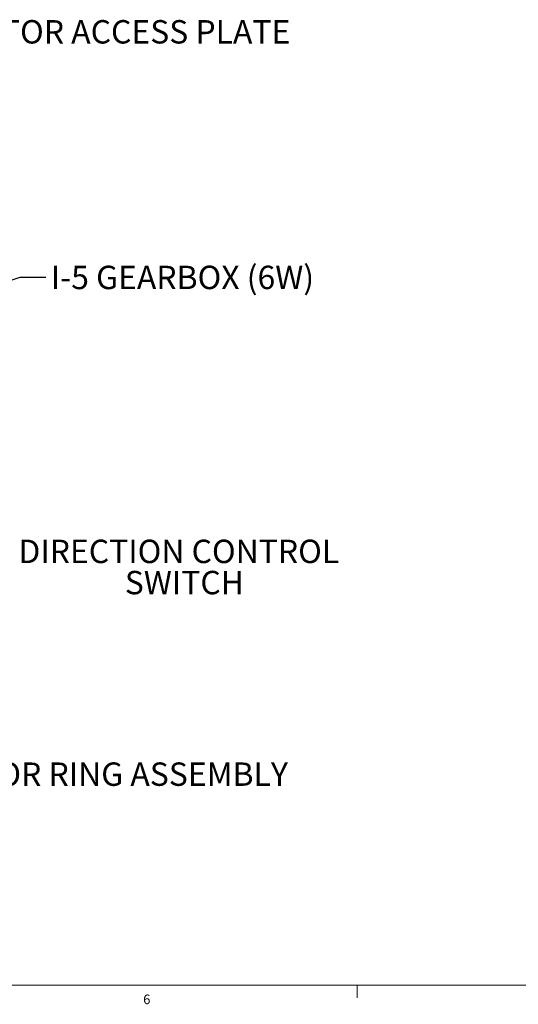
# Model space of a CAD drawing. Units: inches. Extents: x 0.5 to 34.8, y 0.8 to 23.2.
# Drawn here: x 10.1 to 15, y 0.8 to 10.4 of the extents above; entities that cross this region are included whole.
import ezdxf

# ---------------------------------------------------------------- set-up
doc = ezdxf.new("R2010")
doc.units = ezdxf.units.IN
doc.header["$MEASUREMENT"] = 0
doc.styles.add('SLDTEXTSTYLE0', font='TXT', dxfattribs={"width": 0.75})
doc.dimstyles.new('SLDDIMSTYLE7', dxfattribs={"dimtxt": 0.18, "dimasz": 0.156, "dimexe": 0, "dimexo": 0.0625, "dimgap": 0, "dimtad": 0, "dimtih": 1, "dimtoh": 1, "dimdec": 0, "dimrnd": 1e-09, "dimzin": 0, "dimdsep": 46, "dimtxsty": 'Standard', "dimsah": 1, "dimcen": 0.09, "dimadec": 0, "dimazin": 0, "dimtfac": 0.156, "dimtdec": 0, "dimtofl": 0, "dimtmove": 0, "dimatfit": 3, "dimfxl": 0, "dimfrac": 2, "dimtolj": 1, "dimtzin": 0, "dimarcsym": 0})

# ---------------------------------------------------------------- blocks, each defined once
blk = doc.blocks.new('SW_NOTE_5')
at = {"color": 0, "linetype": 'Continuous', "lineweight": 0, "attachment_point": 2, "style": 'SLDTEXTSTYLE0'}
for s, insert, char_height in [('DIRECTION CONTROL', (1.576, 0.1111), 0.229167), ('SWITCH', (1.631, -0.1945), 0.22917)]:
    blk.add_mtext(s, dxfattribs=dict(at, insert=insert, char_height=char_height))

msp = doc.modelspace()

# ---------------------------------------------------------------- linework, layer by layer
at = {"color": 7, "linetype": 'Continuous', "lineweight": 0}
for p, q in [((34.63263, 0.96363), (0.63263, 0.96363)), ((13.38263, 0.96363), (13.38263, 0.83863))]:
    msp.add_line(p, q, dxfattribs=at)

# ---------------------------------------------------------------- block references
msp.add_blockref('SW_NOTE_5', (10.06089, 5.21425), dxfattribs=at)

# ---------------------------------------------------------------- texts
at = {"color": 7, "linetype": 'Continuous', "lineweight": 0, "style": 'SLDTEXTSTYLE0'}
for s, insert, char_height, attachment_point in [('MOTOR ACCESS PLATE', (11.06954, 10.41306), 0.2291667, 2), ('I-5 GEARBOX (6W)', (11.67264, 8.00804), 0.2291667, 2), ('COLLECTOR RING ASSEMBLY', (10.61188, 3.14397), 0.2291667, 2), ('6', (11.28814, 0.87096), 0.09375, 1)]:
    msp.add_mtext(s, dxfattribs=dict(at, insert=insert, char_height=char_height, attachment_point=attachment_point))

# ---------------------------------------------------------------- leaders
at = {"color": 7, "linetype": 'Continuous', "lineweight": 0}
msp.add_leader([(6.62093, 6.74942), (10.08556, 7.89691), (10.33556, 7.89691)], dimstyle='SLDDIMSTYLE7', dxfattribs=at)

doc.saveas('drawing.dxf')
